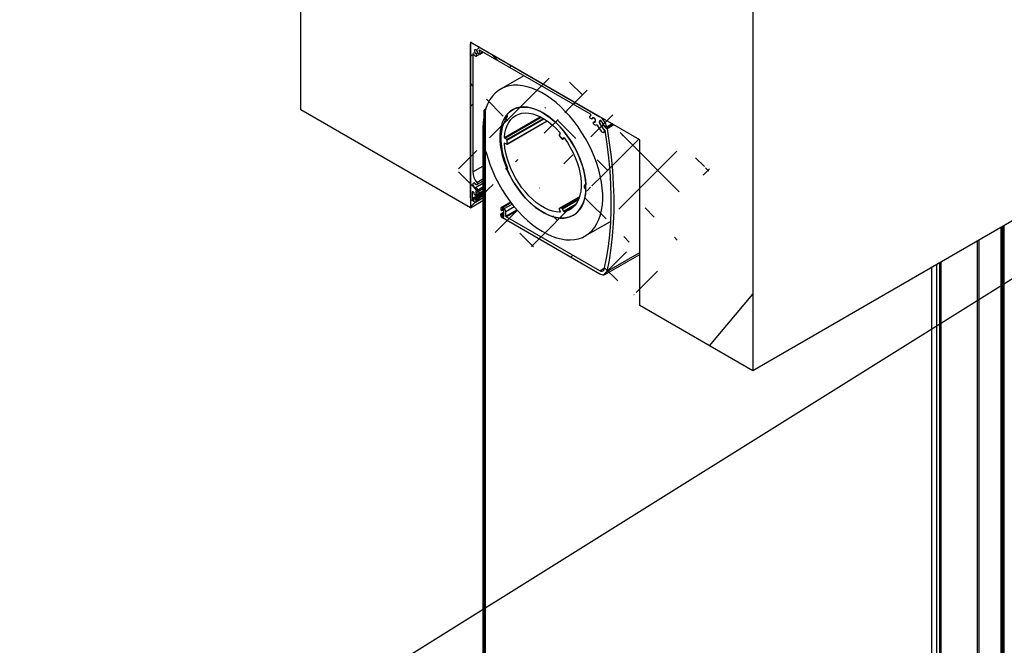
# Model space of a CAD drawing. Extents: x 0.2 to 16.3, y 0.1 to 11.7.
# Drawn here: x 10.8 to 14.3, y 5.6 to 7.8 of the extents above; entities that cross this region are included whole.
import ezdxf

# ---------------------------------------------------------------- set-up
doc = ezdxf.new("R2010")
doc.units = 0
doc.header["$MEASUREMENT"] = 0
doc.layers.get('0').update_dxf_attribs({"linetype": 'CONTINUOUS'})
doc.layers.add('FORMAT', color=7, linetype='CONTINUOUS')
picture_1 = doc.add_image_def('image1.bmp', size_in_pixel=(1104, 432))

msp = doc.modelspace()

# ---------------------------------------------------------------- hatches: boundary and pattern name
at = {"layer": 'FORMAT', "linetype": 'CONTINUOUS'}
h = msp.add_hatch(dxfattribs=at)
h.set_pattern_fill('AR-CONC', color=256, style=0)
h.paths.add_polyline_path([(13.4161, 7.9201), (11.8253, 8.8384), (11.8253, 7.4607), (12.4219, 7.1163), (12.4219, 7.6996), (13.0184, 7.3552), (13.0184, 6.772), (13.4161, 6.5424)], flags=0)
h = msp.add_hatch(dxfattribs=at)
h.set_pattern_fill('ANSI38', color=256, style=0)
edge = h.paths.add_edge_path(flags=0)
edge.add_arc((12.8773, 7.4075), 0.0357, 345.2207, 450)
edge.add_line((12.8773, 7.4367), (12.4269, 7.6967))
edge.add_arc((12.4269, 7.6908), 0.00714, 90, 150.0027)
edge.add_line((12.4219, 7.6937), (12.4219, 7.1513))
edge.add_arc((12.4269, 7.1484), 0.00714, 150.0027, 270)
edge.add_line((12.4269, 7.1426), (12.4381, 7.1362))
edge.add_arc((12.4381, 7.1391), 0.00357, 270, 330.0027)
edge.add_line((12.4406, 7.1376), (12.4406, 7.1443))
edge.add_arc((12.4391, 7.1452), 0.00214, 330.0027, 450)
edge.add_line((12.4391, 7.147), (12.437, 7.1481))
edge.add_arc((12.437, 7.1464), 0.00214, 90, 150.0027)
edge.add_line((12.4355, 7.1472), (12.4355, 7.144))
edge.add_arc((12.434, 7.1449), 0.00214, 270, 330.0027, ccw=False)
edge.add_line((12.434, 7.1432), (12.43, 7.1455))
edge.add_arc((12.43, 7.1472), 0.00214, 150.0027, 270, ccw=False)
edge.add_line((12.4285, 7.1481), (12.4285, 7.1714))
edge.add_arc((12.43, 7.1706), 0.00214, 90, 150.0027, ccw=False)
edge.add_line((12.43, 7.1723), (12.434, 7.17))
edge.add_arc((12.434, 7.1682), 0.00214, -29.9973, 90, ccw=False)
edge.add_line((12.4355, 7.1674), (12.4355, 7.1642))
edge.add_arc((12.437, 7.1633), 0.00214, 150.0027, 270)
edge.add_line((12.437, 7.1615), (12.4391, 7.1604))
edge.add_arc((12.4391, 7.1621), 0.00214, 270, 330.0027)
edge.add_line((12.4406, 7.1612), (12.4406, 7.1687))
edge.add_arc((12.4532, 7.1614), 0.0179, 118.4499, 150.0027, ccw=False)
edge.add_arc((12.442, 7.1821), 0.00571, 298.4499, 472.3543)
edge.add_arc((12.4365, 7.1954), 0.00886, 51.9383, 292.3543, ccw=False)
edge.add_arc((12.442, 7.2023), 0.00571, 231.9383, 409.6023)
edge.add_arc((12.4609, 7.2245), 0.0429, 150.0027, 229.6023, ccw=False)
edge.add_line((12.4306, 7.242), (12.4306, 7.6576))
edge.add_arc((12.4318, 7.6569), 0.00179, 36.7936, 150.0027, ccw=False)
edge.add_arc((12.4421, 7.6646), 0.0203, 216.7936, 257.1659)
edge.add_arc((12.4398, 7.6543), 0.00571, 257.1659, 437.1659)
edge.add_arc((12.4421, 7.6646), 0.00886, -17.1609, 257.1659, ccw=False)
edge.add_arc((12.4521, 7.6615), 0.00571, 162.8391, 342.8391)
edge.add_arc((12.4421, 7.6646), 0.0203, 342.8391, 383.217)
edge.add_arc((12.4539, 7.6696), 0.00179, 90, 203.217, ccw=False)
edge.add_line((12.4539, 7.6711), (12.8445, 7.4456))
edge.add_arc((12.8445, 7.4441), 0.00179, -57.7275, 90, ccw=False)
edge.add_arc((12.8563, 7.4255), 0.0203, 122.2725, 139.7764)
edge.add_arc((12.8462, 7.434), 0.00571, 139.7764, 319.7764)
edge.add_arc((12.8563, 7.4255), 0.00886, -79.7752, 139.7764, ccw=False)
edge.add_arc((12.8586, 7.4126), 0.00571, 100.2248, 280.2248)
edge.add_arc((12.8563, 7.4255), 0.0203, 280.2248, 300.9335)
edge.add_arc((12.8676, 7.4066), 0.00179, 17.2174, 120.9335, ccw=False)
edge.add_arc((12.9018, 7.4171), 0.0591, 197.2174, 241.7367)
edge.add_arc((12.8866, 7.3889), 0.00893, 241.7367, 421.7367)
edge.add_arc((12.9018, 7.4171), 0.0413, 184.4405, 241.7367, ccw=False)
edge.add_arc((12.8815, 7.4156), 0.00836, 4.4405, 184.4405, ccw=False)
edge.add_arc((12.9018, 7.4171), 0.0246, 184.4405, 260.5057)
edge.add_arc((12.8992, 7.4017), 0.00357, 260.5057, 345.2207)
h = msp.add_hatch(dxfattribs=at)
h.set_pattern_fill('ANSI38', color=256, angle=3e-322, style=0)
edge = h.paths.add_edge_path(flags=0)
edge.add_line((12.47, 4.7311), (12.47, 7.3132))
edge.add_arc((12.474, 7.3109), 0.00562, -9.9566, 150.0027, ccw=False)
edge.add_arc((12.677, 7.2753), 0.2983, 170.0434, 510.0027)
edge.add_line((12.4661, 7.397), (12.4661, 4.7334))
edge.add_line((12.4661, 4.7334), (12.47, 4.7311))
edge = h.paths.add_edge_path(flags=0)
edge.add_arc((12.677, 7.2753), 0.2143, 0, 360)
h = msp.add_hatch(dxfattribs=at)
h.set_pattern_fill('ANSI38', color=256, angle=3e-322, style=0)
edge = h.paths.add_edge_path(flags=0)
edge.add_arc((12.8268, 7.1799), 0.00214, 327.5276, 436.9328)
edge.add_arc((12.8286, 7.1878), 0.009, 100.3731, 256.9328, ccw=False)
edge.add_arc((12.8268, 7.1977), 0.00214, 280.3731, 332.6076)
edge.add_arc((12.677, 7.2753), 0.2143, 332.6076, 486.8359)
edge.add_arc((12.5515, 7.4427), 0.00214, 126.8359, 230.7053)
edge.add_line((12.5507, 7.4417), (12.5524, 7.4395))
edge.add_arc((12.5516, 7.4385), 0.00214, -52.4702, 50.7053, ccw=False)
edge.add_arc((12.677, 7.2753), 0.2071, 127.5298, 188.3763)
edge.add_arc((12.5516, 7.2568), 0.00214, -67.1798, 8.3763, ccw=False)
edge.add_line((12.5524, 7.2549), (12.5507, 7.2546))
edge.add_arc((12.5515, 7.2527), 0.00214, 112.8202, 190.2266)
edge.add_arc((12.677, 7.2753), 0.2143, 190.2266, 327.5276)
edge = h.paths.add_edge_path(flags=0)
edge.add_line((12.5504, 7.3564), (12.5434, 7.3608))
edge.add_arc((12.5435, 7.3625), 0.00214, 146.8329, 267.1944, ccw=False)
edge.add_arc((12.677, 7.2753), 0.1913, 60.4977, 146.8329, ccw=False)
edge.add_arc((12.7361, 7.3797), 0.00214, -49.2819, 60.4977, ccw=False)
edge.add_line((12.7374, 7.3782), (12.7343, 7.3728))
edge.add_arc((12.7356, 7.3712), 0.00214, 130.7181, 234.8993)
edge.add_line((12.7349, 7.3702), (12.7442, 7.3585))
edge.add_arc((12.745, 7.3596), 0.00214, 234.8993, 306.9076)
edge.add_line((12.7462, 7.3579), (12.7501, 7.3624))
edge.add_arc((12.7513, 7.3607), 0.00214, 48.9674, 126.9076, ccw=False)
edge.add_arc((12.677, 7.2753), 0.1913, -66.5344, 48.9674, ccw=False)
edge.add_arc((12.7513, 7.104), 0.00214, 190.0335, 293.4656, ccw=False)
edge.add_line((12.7501, 7.1038), (12.7462, 7.1127))
edge.add_arc((12.745, 7.1125), 0.00214, 10.0335, 111.2057)
edge.add_line((12.7442, 7.1144), (12.7349, 7.1136))
edge.add_arc((12.7356, 7.1116), 0.00214, 111.2057, 180.4177)
edge.add_line((12.7343, 7.1116), (12.7374, 7.1026))
edge.add_arc((12.7361, 7.1026), 0.00214, -71.1069, 0.4177, ccw=False)
edge.add_arc((12.677, 7.2753), 0.1913, 153.3885, 288.8931, ccw=False)
edge.add_arc((12.5435, 7.3421), 0.00214, 92.6556, 153.3885, ccw=False)
edge.add_line((12.5434, 7.3439), (12.5504, 7.3404))
edge.add_arc((12.5503, 7.3422), 0.00214, 272.6556, 330.0027)
edge.add_line((12.5518, 7.3413), (12.5518, 7.3538))
edge.add_arc((12.5503, 7.3547), 0.00214, 330.0027, 447.1944)
h = msp.add_hatch(dxfattribs=at)
h.set_pattern_fill('ANSI31', color=256, style=0)
h.paths.add_polyline_path([(12.4756, 4.541), (12.4756, 4.6237), (12.4756, 7.3746), (12.4756, 7.4573), (12.4706, 7.4602), (12.4706, 7.3775), (12.4706, 4.6266), (12.4706, 4.5439)], flags=0)
h = msp.add_hatch(dxfattribs=at)
h.set_pattern_fill('ANSI38', color=256, angle=3e-322, style=0)
edge = h.paths.add_edge_path(flags=0)
edge.add_arc((12.9018, 7.4171), 0.0399, 184.4405, 252.9172)
edge.add_arc((12.8932, 7.3892), 0.00214, -18.2011, 72.9172, ccw=False)
edge.add_arc((11.9323, 7.7051), 1.3921, 319.9826, 341.7989, ccw=False)
edge.add_arc((12.8773, 6.9118), 0.0217, 270, 319.9826, ccw=False)
edge.add_line((12.8773, 6.894), (12.548, 7.0841))
edge.add_arc((12.548, 7.0859), 0.00214, 150.0027, 270, ccw=False)
edge.add_line((12.5464, 7.0868), (12.5464, 7.1033))
edge.add_arc((12.5409, 7.1065), 0.00786, 330.0027, 450)
edge.add_line((12.5409, 7.113), (12.5345, 7.1166))
edge.add_arc((12.5345, 7.1102), 0.00786, 90, 150.0027)
edge.add_line((12.529, 7.1134), (12.529, 7.1102))
edge.add_arc((12.5305, 7.1093), 0.00214, 150.0027, 270)
edge.add_line((12.5305, 7.1076), (12.5315, 7.107))
edge.add_arc((12.5315, 7.1088), 0.00214, 270, 330.0027)
edge.add_line((12.533, 7.1079), (12.533, 7.1111))
edge.add_arc((12.5345, 7.1102), 0.00214, 90, 150.0027, ccw=False)
edge.add_line((12.5345, 7.112), (12.5386, 7.1096))
edge.add_arc((12.5386, 7.1079), 0.00214, -29.9973, 90, ccw=False)
edge.add_line((12.5401, 7.107), (12.5401, 7.0837))
edge.add_arc((12.5386, 7.0846), 0.00214, 270, 330.0027, ccw=False)
edge.add_line((12.5386, 7.0828), (12.5345, 7.0851))
edge.add_arc((12.5345, 7.0869), 0.00214, 150.0027, 270, ccw=False)
edge.add_line((12.533, 7.0878), (12.533, 7.091))
edge.add_arc((12.5315, 7.0918), 0.00214, 330.0027, 450)
edge.add_line((12.5315, 7.0936), (12.5305, 7.0942))
edge.add_arc((12.5305, 7.0924), 0.00214, 90, 150.0027)
edge.add_line((12.529, 7.0933), (12.529, 7.0901))
edge.add_arc((12.5345, 7.0869), 0.00786, 150.0027, 270)
edge.add_line((12.5345, 7.0805), (12.8773, 6.8826))
edge.add_arc((12.8773, 6.9118), 0.0357, 270, 319.9826)
edge.add_arc((11.9323, 7.7051), 1.4061, 319.9826, 342.2225)
edge.add_arc((12.9014, 7.3944), 0.00214, 342.2225, 449.1335)
edge.add_arc((12.9018, 7.4171), 0.0259, 184.4405, 269.1335, ccw=False)
edge.add_arc((12.8815, 7.4156), 0.007, 4.4405, 184.4405)

# ---------------------------------------------------------------- linework, layer by layer
at = {"color": 7, "linetype": 'CONTINUOUS'}
for p, q in [((11.8253, 7.4607), (11.8253, 8.8384)), ((13.4161, 7.9201), (13.4161, 6.5424)), ((13.0184, 7.3552), (12.4219, 7.6996)), ((12.4219, 7.6996), (12.4219, 7.1163)), ((12.4249, 7.6979), (12.4234, 7.697)), ((12.4269, 7.6967), (12.8773, 7.4367)), ((12.4219, 7.1513), (12.4219, 7.6937)), ((12.4407, 7.6584), (12.4482, 7.6627)), ((12.4426, 7.6494), (12.467, 7.6635)), ((12.4529, 7.6692), (12.455, 7.6704)), ((12.8445, 7.4456), (12.4539, 7.6711)), ((12.455, 7.6565), (12.467, 7.6635)), ((12.4561, 7.6603), (12.4643, 7.665)), ((12.4306, 7.6576), (12.4318, 7.6584)), ((12.4306, 7.6576), (12.4306, 7.242)), ((12.6099, 7.581), (12.5278, 7.5336)), ((15.1966, 7.5702), (13.4161, 6.5424)), ((12.4219, 7.1163), (11.8253, 7.4607)), ((12.4753, 7.4629), (12.4706, 7.4602)), ((12.4706, 7.4602), (12.4756, 7.4573)), ((12.4706, 7.3775), (12.4706, 7.4602)), ((12.4756, 7.3746), (12.4756, 7.4573)), ((12.542, 7.3635), (12.6681, 7.4363)), ((12.5434, 7.3608), (12.6713, 7.4346)), ((12.5504, 7.3564), (12.6787, 7.4305)), ((12.5524, 7.4395), (12.5507, 7.4417)), ((12.5514, 7.3403), (12.6923, 7.4217)), ((12.5518, 7.3538), (12.6816, 7.4287)), ((12.5518, 7.3413), (12.6917, 7.4221)), ((12.8491, 7.429), (12.8559, 7.4329)), ((12.8502, 7.4306), (12.8548, 7.4334)), ((12.8625, 7.4214), (12.8557, 7.4175)), ((12.8577, 7.4176), (12.8624, 7.4203)), ((12.8803, 7.423), (12.878, 7.4216)), ((12.4661, 7.397), (12.4661, 4.7334)), ((12.8664, 7.4079), (12.8668, 7.4082)), ((12.8667, 7.4081), (12.8667, 7.4081)), ((12.8764, 7.4152), (12.8771, 7.4156)), ((12.8858, 7.4159), (12.8865, 7.4163)), ((12.8893, 7.3939), (12.89, 7.3943)), ((12.891, 7.3811), (12.8955, 7.3837)), ((12.901, 7.3987), (12.9221, 7.4108)), ((12.9015, 7.3962), (12.9245, 7.4094)), ((12.9016, 7.4011), (12.9203, 7.4119)), ((12.9271, 7.4079), (12.9029, 7.394)), ((12.4706, 4.6266), (12.4706, 7.3775)), ((12.4756, 4.6237), (12.4756, 7.3746)), ((12.5504, 7.3564), (12.5434, 7.3608)), ((12.5518, 7.3413), (12.5518, 7.3538)), ((12.7374, 7.3782), (12.7343, 7.3728)), ((12.7349, 7.3702), (12.7442, 7.3585)), ((12.746, 7.3577), (12.7524, 7.3614)), ((12.7462, 7.3579), (12.7501, 7.3624)), ((12.7462, 7.3579), (12.7524, 7.3614)), ((12.7501, 7.3624), (12.7505, 7.3627)), ((13.0184, 6.772), (13.0184, 7.3552)), ((12.4706, 7.3135), (12.47, 7.3132)), ((12.47, 4.7311), (12.47, 7.3132)), ((12.542, 7.3429), (12.5436, 7.3438)), ((12.5434, 7.3439), (12.5504, 7.3404)), ((12.4306, 7.242), (12.4661, 7.2625)), ((12.5531, 7.256), (12.5505, 7.2545)), ((12.5507, 7.2546), (12.5531, 7.256)), ((12.5507, 7.2546), (12.5524, 7.2549)), ((12.5524, 7.2549), (12.5529, 7.2551)), ((12.4442, 7.2049), (12.4661, 7.2175)), ((12.4448, 7.1974), (12.4661, 7.2096)), ((12.4399, 7.1873), (12.4661, 7.2024)), ((12.4401, 7.1603), (12.4661, 7.1752)), ((12.4406, 7.1687), (12.4661, 7.1834)), ((12.4406, 7.1612), (12.4661, 7.1759)), ((12.4448, 7.1772), (12.4661, 7.1894)), ((12.8271, 7.1815), (12.8284, 7.1822)), ((12.8278, 7.1958), (12.8283, 7.1961)), ((12.4219, 7.1163), (12.4661, 7.1418)), ((12.4381, 7.1362), (12.4269, 7.1426)), ((12.4285, 7.1714), (12.43, 7.1723)), ((12.4285, 7.1714), (12.4285, 7.1481)), ((12.4285, 7.1481), (12.4661, 7.1698)), ((12.434, 7.17), (12.43, 7.1723)), ((12.43, 7.1455), (12.4661, 7.1663)), ((12.43, 7.1455), (12.434, 7.1432)), ((12.434, 7.1432), (12.4355, 7.144)), ((12.4355, 7.1642), (12.4355, 7.1674)), ((12.4355, 7.144), (12.4355, 7.1472)), ((12.4661, 7.1656), (12.436, 7.1482)), ((12.437, 7.1481), (12.4661, 7.1649)), ((12.4391, 7.1604), (12.437, 7.1615)), ((12.437, 7.1481), (12.4391, 7.147)), ((12.4391, 7.147), (12.4661, 7.1625)), ((12.4398, 7.136), (12.4661, 7.1511)), ((12.4406, 7.1687), (12.4406, 7.1612)), ((12.4406, 7.1443), (12.4661, 7.159)), ((12.4406, 7.1376), (12.4661, 7.1523)), ((12.4406, 7.1443), (12.4406, 7.1376)), ((12.8063, 7.1549), (12.7345, 7.1135)), ((12.7349, 7.1136), (12.8063, 7.1548)), ((12.7442, 7.1144), (12.8043, 7.1491)), ((12.7462, 7.1127), (12.8028, 7.1453)), ((12.529, 7.1134), (12.529, 7.1102)), ((12.5315, 7.107), (12.5305, 7.1076)), ((12.5632, 7.1359), (12.5306, 7.117)), ((12.5326, 7.1069), (12.5379, 7.11)), ((12.533, 7.1111), (12.5345, 7.112)), ((12.533, 7.1111), (12.533, 7.1079)), ((12.533, 7.1079), (12.5373, 7.1104)), ((12.5345, 7.1166), (12.5646, 7.134)), ((12.5409, 7.113), (12.5345, 7.1166)), ((12.5386, 7.1096), (12.5345, 7.112)), ((12.5401, 7.0837), (12.5401, 7.107)), ((12.5409, 7.113), (12.5686, 7.1289)), ((12.5464, 7.1033), (12.5756, 7.1202)), ((12.5464, 7.0868), (12.5851, 7.1091)), ((12.548, 7.0841), (12.5872, 7.1068)), ((12.7343, 7.1116), (12.7374, 7.1026)), ((12.7442, 7.1144), (12.7349, 7.1136)), ((12.7501, 7.1038), (12.7462, 7.1127)), ((12.7501, 7.1038), (12.7936, 7.1289)), ((12.7522, 7.102), (12.7894, 7.1235)), ((12.529, 7.0901), (12.529, 7.0933)), ((12.5401, 7.1004), (12.5294, 7.0943)), ((12.5305, 7.0942), (12.5401, 7.0997)), ((12.5305, 7.0942), (12.5315, 7.0936)), ((12.5315, 7.0936), (12.5401, 7.0986)), ((12.533, 7.091), (12.5401, 7.0951)), ((12.533, 7.0878), (12.5401, 7.0918)), ((12.533, 7.091), (12.533, 7.0878)), ((12.5345, 7.0851), (12.5401, 7.0883)), ((12.5345, 7.0851), (12.5386, 7.0828)), ((12.8773, 6.8826), (12.5345, 7.0805)), ((12.5386, 7.0828), (12.5401, 7.0837)), ((12.5464, 7.0868), (12.5464, 7.1033)), ((12.8773, 6.894), (12.548, 7.0841)), ((12.7367, 7.1007), (12.7374, 7.1011)), ((12.8261, 7.017), (12.9148, 7.0682)), ((14.2907, 3.8397), (14.2907, 7.0472)), ((14.2918, 3.8413), (14.2918, 7.0479)), ((14.2941, 7.0492), (14.2941, 3.8439)), ((14.2976, 7.0512), (14.2976, 3.8437)), ((14.2999, 7.0525), (14.2999, 3.845)), ((14.213, 3.7948), (14.213, 7.0024)), ((14.206, 6.9984), (14.206, 3.7908)), ((14.2067, 3.7917), (14.2067, 6.9987)), ((12.8951, 6.8808), (13.0184, 6.952)), ((12.9019, 6.8911), (13.0184, 6.9584)), ((12.8773, 6.894), (12.8931, 6.9032)), ((14.0446, 6.9051), (14.0446, 5.5294)), ((14.0623, 6.9154), (14.0623, 5.4939)), ((14.0629, 6.9157), (14.0629, 5.4936)), ((14.0746, 3.7167), (14.0746, 6.9225)), ((14.0776, 6.9242), (14.0776, 3.7167)), ((13.4161, 6.5424), (13.0184, 6.772))]:
    msp.add_line(p, q, dxfattribs=at)
at = {"color": 7, "linetype": 'CONTINUOUS', "flags": 128}
for points in [[(12.4482, 7.6627), (12.4471, 7.6661), (12.4451, 7.6693), (12.4425, 7.6716), (12.4399, 7.6726), (12.4377, 7.6723), (12.4362, 7.6705), (12.4358, 7.6677), (12.4366, 7.6644), (12.4383, 7.661), (12.4407, 7.6584)], [(12.4561, 7.6603), (12.4561, 7.6584), (12.4556, 7.657), (12.4545, 7.6563), (12.4531, 7.6564), (12.4515, 7.6573), (12.45, 7.6588), (12.4488, 7.6607), (12.4482, 7.6627)], [(12.4539, 7.6711), (12.4535, 7.6712), (12.4532, 7.6712), (12.4529, 7.6711), (12.4527, 7.6709), (12.4526, 7.6706), (12.4526, 7.6701), (12.4527, 7.6697), (12.4529, 7.6692)], [(12.4327, 7.6575), (12.4324, 7.6579), (12.432, 7.6582), (12.4317, 7.6585), (12.4313, 7.6585), (12.431, 7.6585), (12.4308, 7.6583), (12.4306, 7.658), (12.4306, 7.6576)], [(12.4407, 7.6584), (12.4421, 7.6568), (12.4432, 7.6548), (12.4438, 7.6528), (12.4437, 7.651), (12.4431, 7.6497), (12.4419, 7.6491), (12.4404, 7.6494), (12.4389, 7.6503)], [(12.4778, 7.3103), (12.4841, 7.2882), (12.4917, 7.266), (12.5005, 7.2439), (12.5104, 7.222), (12.5215, 7.2004), (12.5337, 7.1793), (12.5467, 7.1589), (12.5607, 7.1393), (12.5754, 7.1205), (12.5907, 7.1028), (12.6067, 7.0862), (12.6231, 7.0709), (12.6399, 7.0569), (12.6569, 7.0444), (12.6741, 7.0334), (12.6912, 7.0241), (12.7083, 7.0164), (12.7252, 7.0104), (12.7417, 7.0061), (12.7579, 7.0037), (12.7734, 7.003), (12.7884, 7.0042), (12.8026, 7.0072), (12.816, 7.0119), (12.8284, 7.0184), (12.8399, 7.0266), (12.8502, 7.0364), (12.8594, 7.0478), (12.8674, 7.0608), (12.8742, 7.0751), (12.8796, 7.0908), (12.8837, 7.1077), (12.8864, 7.1258), (12.8877, 7.1448), (12.8876, 7.1647), (12.8862, 7.1853), (12.8833, 7.2065), (12.8791, 7.2282), (12.8735, 7.2501), (12.8666, 7.2723), (12.8585, 7.2945), (12.8491, 7.3165), (12.8387, 7.3383), (12.8271, 7.3596), (12.8146, 7.3804), (12.8011, 7.4005), (12.7868, 7.4198), (12.7718, 7.4381), (12.7561, 7.4553), (12.74, 7.4713), (12.7234, 7.4861), (12.7065, 7.4994), (12.6894, 7.5112), (12.6722, 7.5215), (12.6551, 7.5302), (12.6381, 7.5371), (12.6213, 7.5423), (12.6049, 7.5458), (12.589, 7.5474), (12.5737, 7.5473), (12.5591, 7.5453), (12.5453, 7.5415), (12.5323, 7.536), (12.5203, 7.5288), (12.5093, 7.5198), (12.4994, 7.5093), (12.4908, 7.4972), (12.4833, 7.4836), (12.4772, 7.4686), (12.4723, 7.4524), (12.4689, 7.4349), (12.4668, 7.4165), (12.4661, 7.397)], [(12.8285, 7.1878), (12.8278, 7.2051), (12.8257, 7.2231), (12.8222, 7.2415), (12.8173, 7.2603), (12.8111, 7.2791), (12.8037, 7.298), (12.7951, 7.3167), (12.7854, 7.3349), (12.7747, 7.3526), (12.763, 7.3696), (12.7506, 7.3857), (12.7375, 7.4008), (12.7238, 7.4147), (12.7097, 7.4273), (12.6952, 7.4384), (12.6806, 7.4481), (12.666, 7.4561), (12.6514, 7.4625), (12.6372, 7.4671), (12.6232, 7.4699), (12.6098, 7.4709), (12.597, 7.4701), (12.585, 7.4674), (12.5738, 7.463), (12.5635, 7.4568), (12.5544, 7.4489), (12.5464, 7.4394), (12.5395, 7.4283), (12.534, 7.4159), (12.5298, 7.4021), (12.527, 7.3871), (12.5256, 7.3711), (12.5256, 7.3542), (12.527, 7.3366), (12.5298, 7.3183), (12.534, 7.2997), (12.5395, 7.2809), (12.5464, 7.262), (12.5544, 7.2432), (12.5635, 7.2247), (12.5738, 7.2067), (12.585, 7.1894), (12.597, 7.1728), (12.6098, 7.1572), (12.6232, 7.1427), (12.6372, 7.1294), (12.6514, 7.1175), (12.666, 7.1071), (12.6806, 7.0983), (12.6952, 7.091), (12.7097, 7.0856), (12.7238, 7.0818), (12.7375, 7.0799), (12.7506, 7.0799), (12.763, 7.0816), (12.7747, 7.0851), (12.7854, 7.0905), (12.7951, 7.0975), (12.8037, 7.1062), (12.8111, 7.1165), (12.8173, 7.1283), (12.8222, 7.1414), (12.8257, 7.1558), (12.8278, 7.1713), (12.8285, 7.1878)], [(12.5503, 7.4444), (12.5589, 7.4531), (12.5686, 7.4601), (12.5793, 7.4654), (12.5909, 7.469), (12.6033, 7.4707), (12.6164, 7.4706), (12.6301, 7.4687), (12.6442, 7.465), (12.6586, 7.4596), (12.6732, 7.4524), (12.6878, 7.4435), (12.7023, 7.4331), (12.7166, 7.4213), (12.7305, 7.408), (12.7439, 7.3936), (12.7567, 7.378), (12.7688, 7.3615), (12.78, 7.3442), (12.7902, 7.3262), (12.7994, 7.3078), (12.8074, 7.289), (12.8142, 7.2701), (12.8198, 7.2513), (12.824, 7.2327), (12.8268, 7.2145), (12.8283, 7.1969)], [(12.5529, 7.257), (12.5456, 7.2763), (12.5397, 7.2955), (12.5352, 7.3145), (12.5322, 7.3331), (12.5307, 7.3511), (12.5307, 7.3683), (12.5322, 7.3846), (12.5352, 7.3997), (12.5397, 7.4136), (12.5456, 7.426), (12.5529, 7.4368)], [(12.542, 7.3635), (12.5436, 7.3786), (12.5467, 7.3925), (12.5511, 7.4052), (12.5569, 7.4166), (12.564, 7.4264), (12.5723, 7.4346), (12.5817, 7.4411), (12.5921, 7.4459), (12.6034, 7.4488), (12.6155, 7.4499), (12.6282, 7.4491), (12.6415, 7.4465), (12.6551, 7.442), (12.669, 7.4358), (12.683, 7.4279), (12.6969, 7.4183), (12.7106, 7.4072), (12.7239, 7.3947), (12.7367, 7.3809)], [(12.8502, 7.4306), (12.8495, 7.4294), (12.8484, 7.4288), (12.8469, 7.429), (12.8453, 7.43), (12.8439, 7.4315), (12.8428, 7.4335), (12.8422, 7.4355), (12.8423, 7.4373)], [(12.8577, 7.4176), (12.8601, 7.4176), (12.8618, 7.4189), (12.8625, 7.4214), (12.8621, 7.4247), (12.8607, 7.428), (12.8585, 7.431), (12.8559, 7.4329), (12.8533, 7.4336), (12.8513, 7.4328), (12.8502, 7.4306)], [(12.8595, 7.4075), (12.8579, 7.4083), (12.8565, 7.4098), (12.8553, 7.4117), (12.8547, 7.4138), (12.8546, 7.4156), (12.8552, 7.417), (12.8562, 7.4177), (12.8577, 7.4176)], [(12.8867, 7.416), (12.8851, 7.4189), (12.8831, 7.4212), (12.8808, 7.4228), (12.8786, 7.4232), (12.8769, 7.4225), (12.8758, 7.4207), (12.8757, 7.4181), (12.8764, 7.4152)], [(12.8772, 7.4152), (12.8766, 7.4177), (12.8767, 7.4199), (12.8776, 7.4213), (12.8791, 7.422), (12.8809, 7.4216), (12.8828, 7.4203), (12.8846, 7.4183), (12.8858, 7.4159)], [(12.8893, 7.3939), (12.8912, 7.3911), (12.8925, 7.3879), (12.8929, 7.3849), (12.8923, 7.3825), (12.8908, 7.381), (12.8887, 7.3808), (12.8863, 7.3818), (12.8839, 7.3838)], [(12.8947, 7.3887), (12.9021, 7.3403), (12.908, 7.2924), (12.9124, 7.2452), (12.9153, 7.1987), (12.9166, 7.1529), (12.9164, 7.1081), (12.9146, 7.0642), (12.9113, 7.0213), (12.9065, 6.9794), (12.9001, 6.9387), (12.8922, 6.8992)], [(12.9016, 7.4011), (12.9017, 7.4003), (12.9016, 7.3996), (12.9014, 7.3991), (12.9011, 7.3987), (12.9006, 7.3985), (12.9, 7.3985), (12.8994, 7.3987), (12.8988, 7.3991)], [(12.9029, 7.394), (12.9108, 7.3442), (12.9171, 7.295), (12.9218, 7.2464), (12.9249, 7.1986), (12.9264, 7.1517), (12.9263, 7.1056), (12.9246, 7.0605), (12.9213, 7.0164), (12.9164, 6.9734), (12.91, 6.9316), (12.9019, 6.8911)], [(12.7522, 7.3617), (12.7634, 7.3456), (12.7736, 7.3287), (12.7829, 7.3113), (12.791, 7.2935), (12.7979, 7.2755), (12.8035, 7.2575), (12.8077, 7.2397), (12.8106, 7.2222), (12.812, 7.2054), (12.812, 7.1892), (12.8106, 7.174), (12.8077, 7.1599), (12.8035, 7.147), (12.7979, 7.1355), (12.791, 7.1254), (12.7829, 7.117), (12.7736, 7.1102), (12.7634, 7.1052), (12.7522, 7.102)], [(12.47, 7.3132), (12.4703, 7.3146), (12.471, 7.3156), (12.472, 7.316), (12.4734, 7.3158), (12.4747, 7.315), (12.476, 7.3137), (12.4771, 7.312), (12.4778, 7.3103)], [(12.7367, 7.1007), (12.7239, 7.1017), (12.7106, 7.1046), (12.6969, 7.1093), (12.683, 7.1158), (12.669, 7.124), (12.6551, 7.1337), (12.6415, 7.145), (12.6282, 7.1577), (12.6155, 7.1717), (12.6034, 7.1867), (12.5921, 7.2027), (12.5817, 7.2195), (12.5723, 7.2368), (12.564, 7.2546), (12.5569, 7.2726), (12.5511, 7.2906), (12.5467, 7.3084), (12.5436, 7.3259), (12.542, 7.3429)], [(12.8283, 7.179), (12.8268, 7.163), (12.824, 7.1481), (12.8198, 7.1344), (12.8142, 7.122), (12.8074, 7.111), (12.7994, 7.1015), (12.7902, 7.0936), (12.78, 7.0875), (12.7688, 7.0831), (12.7567, 7.0805), (12.7439, 7.0797), (12.7305, 7.0807), (12.7166, 7.0835), (12.7023, 7.0881), (12.6878, 7.0945), (12.6732, 7.1025), (12.6586, 7.1122), (12.6442, 7.1234), (12.6301, 7.1359), (12.6164, 7.1498), (12.6033, 7.1649), (12.5909, 7.181), (12.5793, 7.1979), (12.5686, 7.2156), (12.5589, 7.2338), (12.5503, 7.2524)], [(12.4399, 7.1996), (12.4374, 7.2021), (12.4347, 7.2033), (12.4324, 7.2032), (12.4308, 7.2016), (12.4303, 7.199), (12.4308, 7.1957), (12.4324, 7.1923), (12.4347, 7.1895), (12.4374, 7.1877), (12.4399, 7.1873)], [(12.4442, 7.2049), (12.4453, 7.203), (12.4459, 7.201), (12.446, 7.1992), (12.4454, 7.1978), (12.4443, 7.1972), (12.4429, 7.1973), (12.4413, 7.1981), (12.4399, 7.1996)], [(12.4399, 7.1873), (12.4412, 7.1871), (12.4427, 7.1863), (12.4441, 7.1849), (12.4452, 7.1831), (12.4459, 7.1812), (12.446, 7.1794), (12.4456, 7.1779), (12.4447, 7.1771)], [(12.8271, 7.1958), (12.8252, 7.1959), (12.8236, 7.1952), (12.8226, 7.1936), (12.8222, 7.1914), (12.8226, 7.1888), (12.8236, 7.1861), (12.8252, 7.1835), (12.8271, 7.1815)], [(12.8922, 6.8992), (12.8915, 6.8968), (12.8903, 6.8948), (12.8887, 6.8934), (12.8868, 6.8924), (12.8847, 6.892), (12.8823, 6.8921), (12.8798, 6.8928), (12.8773, 6.894)], [(12.9019, 6.8911), (12.9006, 6.8872), (12.8987, 6.8839), (12.8961, 6.8815), (12.893, 6.8799), (12.8895, 6.8792), (12.8856, 6.8794), (12.8815, 6.8806), (12.8773, 6.8826)]]:
    msp.add_lwpolyline(points, dxfattribs=at)
at = {"color": 7, "linetype": 'CONTINUOUS'}
for centre, radius, start, end in [((12.425, 7.6942), 0.00312, 50.7967, 189.214), ((12.4251, 7.6544), 0.0315, 10.7572, 28.0893), ((12.4594, 7.6742), 0.0315, 211.9105, 229.2438), ((12.5525, 7.4434), 0.00241, 154.9977, 223.9227), ((12.5507, 7.4378), 0.00244, 336.163, 43.5926), ((12.8511, 7.4357), 0.00892, 128.9954, 169.5212), ((12.8436, 7.4436), 0.00215, 331.415, 64.179), ((12.8468, 7.3897), 0.056, 11.7367, 57.0665), ((12.8624, 7.4154), 0.00843, 249.6018, 300.1676), ((12.867, 7.4065), 0.00165, 14.125, 100.9391), ((12.959, 7.4502), 0.1002, 205.6017, 221.4505), ((12.9418, 7.4403), 0.0701, 200.9968, 221.4347), ((12.9393, 7.4389), 0.0664, 200.8339, 226.57), ((12.9235, 7.4297), 0.0401, 200.0535, 236.6723), ((12.9239, 7.43), 0.0398, 200.589, 230.7853), ((12.8912, 7.3881), 0.00351, 10.5806, 46.7457), ((12.8996, 7.3934), 0.00337, 10.2479, 56.4295), ((12.5453, 7.3635), 0.00328, 180.3218, 235.6743), ((12.5485, 7.3536), 0.00332, 2.7398, 55.4412), ((12.7368, 7.372), 0.00263, 161.5436, 223.7478), ((12.7349, 7.379), 0.00268, 341.9906, 45.8437), ((12.7455, 7.3591), 0.00139, 203.8595, 302.5685), ((12.7508, 7.3612), 0.00146, 21.1744, 121.105), ((12.5429, 7.3432), 0.000944, 56.6734, 195.3089), ((12.5509, 7.3411), 0.000924, 235.5674, 9.8963), ((12.5514, 7.2533), 0.00144, 118.0113, 218.6732), ((12.5518, 7.2561), 0.00142, 297.5579, 37.8519), ((12.4956, 7.2449), 0.0651, 182.5113, 217.8442), ((12.4492, 7.1697), 0.00872, 121.3791, 186.2987), ((12.8274, 7.1966), 0.000924, 252.8613, 14.8898), ((12.825, 7.1789), 0.00331, 1.0089, 49.5794), ((12.4329, 7.1518), 0.011, 182.6055, 237.3945), ((12.4294, 7.1716), 0.000936, 50.7967, 189.214), ((12.4318, 7.1483), 0.00329, 182.6055, 237.3945), ((12.4322, 7.1672), 0.00329, 2.6055, 57.3945), ((12.4346, 7.1439), 0.000936, 230.7967, 9.214), ((12.4388, 7.1643), 0.00329, 182.6055, 237.3945), ((12.4365, 7.1474), 0.000936, 50.7967, 189.214), ((12.4397, 7.1611), 0.000936, 230.7967, 9.214), ((12.4373, 7.1442), 0.00329, 2.6055, 57.3945), ((12.439, 7.1374), 0.00156, 230.7967, 9.214), ((12.5324, 7.114), 0.00343, 50.7967, 189.214), ((12.5323, 7.1104), 0.00329, 182.6055, 237.3945), ((12.5321, 7.1077), 0.000936, 230.7967, 9.214), ((12.5339, 7.1112), 0.000936, 50.7967, 189.214), ((12.5368, 7.1069), 0.00329, 2.6055, 57.3945), ((12.5344, 7.1028), 0.0121, 2.6055, 57.3945), ((12.7353, 7.1124), 0.0013, 111.1987, 215.1083), ((12.7439, 7.1119), 0.00249, 17.228, 81.8487), ((12.5299, 7.0935), 0.000936, 50.7967, 189.214), ((12.541, 7.0906), 0.0121, 182.6055, 237.3945), ((12.5297, 7.0908), 0.00329, 2.6055, 57.3945), ((12.5363, 7.0879), 0.00329, 182.6055, 237.3945), ((12.5392, 7.0835), 0.000936, 230.7967, 9.214), ((12.5497, 7.0869), 0.00329, 182.6055, 237.3945), ((12.7364, 7.1019), 0.00126, 285.0511, 36.6656), ((12.7523, 7.1044), 0.00239, 196.182, 265.5977)]:
    msp.add_arc(centre, radius, start, end, dxfattribs=at)

# ---------------------------------------------------------------- referenced raster images: frames only (the image files are external)
image = msp.add_image(picture_1, insert=(3.5215, 0.1124), size_in_units=(13.48, 5.2748), rotation=32)
image.dxf.flags = 7

doc.saveas('drawing.dxf')
